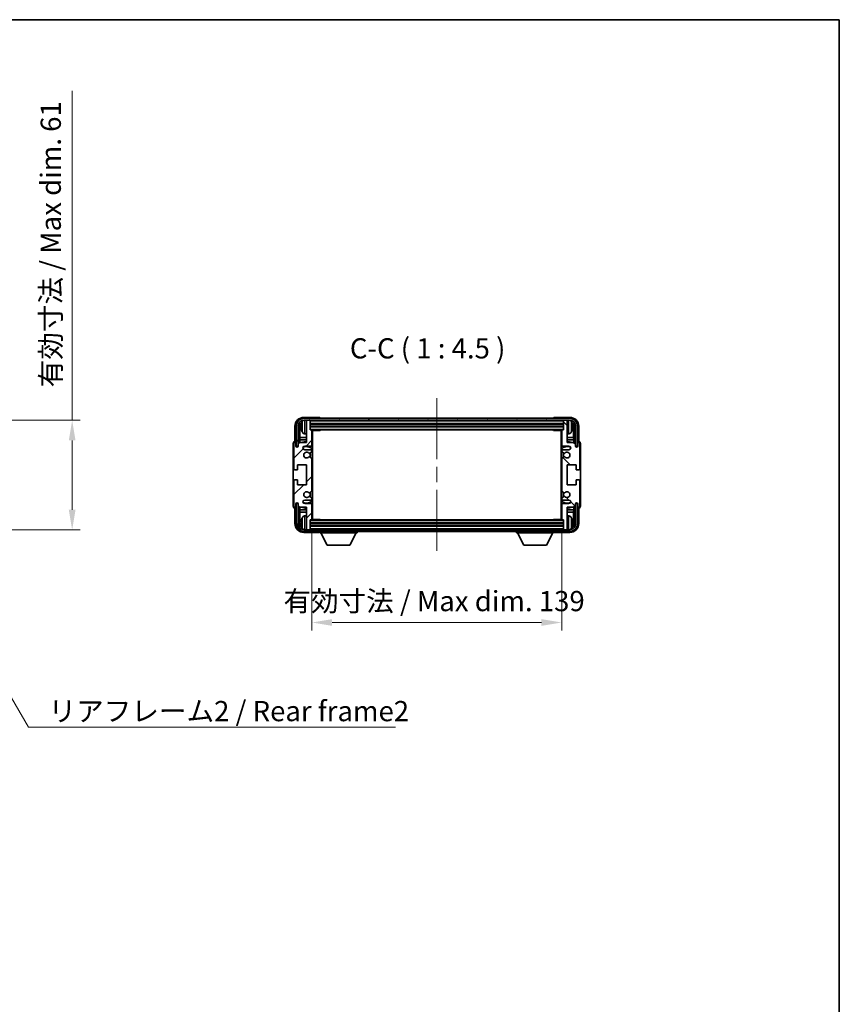
# Model space of a CAD drawing. Units: millimetres. Extents: x 0 to 8682, y 0 to 1686.
# Drawn here: x 3659 to 4116, y 717 to 1265 of the extents above; entities that cross this region are included whole.
import ezdxf

# ---------------------------------------------------------------- set-up
doc = ezdxf.new("R2010")
doc.units = ezdxf.units.MM
doc.header["$LTSCALE"] = 6
doc.linetypes.add('CHAIN', pattern=[0.3543, 0.2362, -0.0295, 0.0591, -0.0295])
doc.layers.get('Defpoints').update_dxf_attribs({"lineweight": 25})
for name, color, linetype, lineweight in [('Border (ISO)', 7, 'Continuous', 35), ('Centerline (ISO)', 131, 'Continuous', 18), ('Dimension (ISO)', 7, 'Continuous', 18), ('Hatch (ISO)', 1, 'Continuous', 18), ('Symbol (ISO)', 7, 'Continuous', 18), ('Visible (ISO)', 7, 'Continuous', 35), ('Visible Narrow (ISO)', 7, 'Continuous', 25)]:
    doc.layers.add(name, color=color, linetype=linetype, lineweight=lineweight)
doc.styles.add('Note Text (TK)', font='txt')
doc.dimstyles.new('Default - Method 1b (TK)', dxfattribs={"dimscale": 6, "dimtxt": 2.5, "dimasz": 2.5, "dimexe": 1, "dimexo": 1.5, "dimgap": 1, "dimtad": 1, "dimtoh": 1, "dimrnd": 1e-08, "dimdsep": 46, "dimtxsty": 'Note Text (TK)', "dimcen": 0.09, "dimdle": 5, "dimclrd": 100, "dimclre": 100, "dimclrt": 7, "dimadec": 1, "dimazin": 1, "dimtfac": 1, "dimtmove": 0, "dimatfit": 3, "dimfxl": 1, "dimtolj": 1, "dimlwd": -1, "dimlwe": -1, "dimarcsym": 0})
doc.dimstyles.new('Default - Method 1b (TK)$7', dxfattribs={"dimscale": 6, "dimtxt": 2.5, "dimasz": 2.5, "dimexe": 1, "dimexo": 1.5, "dimgap": 1, "dimtad": 1, "dimtoh": 1, "dimrnd": 1e-08, "dimdsep": 46, "dimtxsty": 'Note Text (TK)', "dimcen": 0.09, "dimdle": 5, "dimclrd": 100, "dimclre": 100, "dimclrt": 7, "dimadec": 1, "dimazin": 1, "dimtfac": 1, "dimtmove": 0, "dimatfit": 3, "dimfxl": 1, "dimtolj": 1, "dimlwd": -1, "dimlwe": -1, "dimarcsym": 0})

# ---------------------------------------------------------------- blocks, each defined once
blk = doc.blocks.new('図面枠 tk図枠')
at = {"layer": 'Border (ISO)'}
for p, q in [((14.5, 289), (405.5, 289)), ((405.5, 289), (405.5, 8))]:
    blk.add_line(p, q, dxfattribs=at)
blk = doc.blocks.new('*D75')
at = {"layer": 'Defpoints', "color": 0}
for p in [(3603.07, 1041.64), (3603.07, 980.64), (3688.57, 980.64)]:
    blk.add_point(p, dxfattribs=at)
at = {"layer": 'Dimension (ISO)', "color": 100}
for p, q in [((3688.57, 1041.64), (3688.57, 1224.85)), ((3609.82, 1041.64), (3693.07, 1041.64)), ((3688.57, 991.89), (3688.57, 1030.39)), ((3609.82, 980.64), (3693.07, 980.64))]:
    blk.add_line(p, q, dxfattribs=at)
for points in [[(3686.69, 1030.39), (3690.44, 1030.39), (3688.57, 1041.64)], [(3686.69, 991.89), (3690.44, 991.89), (3688.57, 980.64)]]:
    blk.add_solid(points, dxfattribs=at)
at = {"layer": 'Dimension (ISO)', "color": 7, "insert": (3676.65, 1059.98), "char_height": 11.25, "attachment_point": 4, "rotation": 90, "style": 'Note Text (TK)'}
blk.add_mtext('\\A1;\\fＭＳ Ｐゴシック|b0|i0;\\H11.2500;有効寸法 / Max dim. 61', dxfattribs=at)
blk = doc.blocks.new('*D76')
at = {"layer": 'Defpoints', "color": 0}
for p in [(3822, 986.57), (3961, 986.57), (3961, 929.14)]:
    blk.add_point(p, dxfattribs=at)
at = {"layer": 'Dimension (ISO)', "color": 100}
for p, q in [((3822, 979.82), (3822, 924.64)), ((3961, 979.82), (3961, 924.64)), ((3833.25, 929.14), (3949.75, 929.14))]:
    blk.add_line(p, q, dxfattribs=at)
for points in [[(3833.25, 931.01), (3833.25, 927.26), (3822, 929.14)], [(3949.75, 931.01), (3949.75, 927.26), (3961, 929.14)]]:
    blk.add_solid(points, dxfattribs=at)
at = {"layer": 'Dimension (ISO)', "color": 7, "insert": (3806.14, 941.05), "char_height": 11.25, "attachment_point": 4, "style": 'Note Text (TK)'}
blk.add_mtext('\\A1;\\fＭＳ Ｐゴシック|b0|i0;\\H11.2500;有効寸法 / Max dim. 139', dxfattribs=at)

msp = doc.modelspace()

# ---------------------------------------------------------------- hatches: boundary and pattern name
at = {"layer": 'Hatch (ISO)'}
h = msp.add_hatch(dxfattribs=at)
h.set_pattern_fill('ANSI31', color=256, scale=114.3, style=0)
h.set_pattern_definition([(45, (2290.75, -36), (-10.10279, 10.10279), [])])
edge = h.paths.add_edge_path()
edge.add_line((3822.0037, 986.5708), (3822.0037, 994.7708))
edge.add_ellipse((3821.5037, 994.7708), major_axis=(0.5, 0), ratio=1, start_angle=0, end_angle=90)
edge.add_line((3821.5037, 995.2708), (3818.0037, 995.2708))
edge.add_ellipse((3818.0037, 996.2708), major_axis=(0, -1), ratio=1, start_angle=180, end_angle=360, ccw=False)
edge.add_line((3818.0037, 997.2708), (3821.5037, 997.2708))
edge.add_ellipse((3821.5037, 997.7708), major_axis=(0, -0.5), ratio=1, start_angle=0, end_angle=90)
edge.add_line((3822.0037, 997.7708), (3822.0037, 998.281))
edge.add_ellipse((3821.7037, 998.281), major_axis=(0.3, 0), ratio=1, start_angle=0, end_angle=60)
edge.add_line((3821.8537, 998.5408), (3820.5804, 999.2759))
edge.add_ellipse((3820.4304, 999.0161), major_axis=(0.15, 0.2598), ratio=1, start_angle=0, end_angle=78.671012)
edge.add_ellipse((3819.0037, 1000.2708), major_axis=(1.2015, -1.0566), ratio=1, start_angle=82.662386, end_angle=360, ccw=False)
edge.add_ellipse((3820.4303, 1001.5256), major_axis=(-0.2253, -0.1981), ratio=1, start_angle=0, end_angle=77.981127)
edge.add_line((3820.5772, 1001.264), (3821.8506, 1001.979))
edge.add_ellipse((3821.7037, 1002.2406), major_axis=(0.1469, -0.2616), ratio=1, start_angle=0, end_angle=60.685474)
edge.add_line((3822.0037, 1002.2406), (3822.0037, 1020.301))
edge.add_ellipse((3821.7037, 1020.301), major_axis=(0.3, 0), ratio=1, start_angle=0, end_angle=60.685474)
edge.add_line((3821.8506, 1020.5625), (3820.5772, 1021.2775))
edge.add_ellipse((3820.4303, 1021.0159), major_axis=(0.1469, 0.2616), ratio=1, start_angle=0, end_angle=77.981127)
edge.add_ellipse((3819.0037, 1022.2708), major_axis=(1.2014, -1.0567), ratio=1, start_angle=82.662386, end_angle=360, ccw=False)
edge.add_ellipse((3820.4304, 1023.5255), major_axis=(-0.2253, -0.1981), ratio=1, start_angle=0, end_angle=78.671012)
edge.add_line((3820.5804, 1023.2657), (3821.8537, 1024.0008))
edge.add_ellipse((3821.7037, 1024.2606), major_axis=(0.15, -0.2598), ratio=1, start_angle=0, end_angle=60)
edge.add_line((3822.0037, 1024.2606), (3822.0037, 1024.7708))
edge.add_ellipse((3821.5037, 1024.7708), major_axis=(0.5, 0), ratio=1, start_angle=0, end_angle=90)
edge.add_line((3821.5037, 1025.2708), (3818.0037, 1025.2708))
edge.add_ellipse((3818.0037, 1026.2708), major_axis=(0, -1), ratio=1, start_angle=180, end_angle=360, ccw=False)
edge.add_line((3818.0037, 1027.2708), (3821.5037, 1027.2708))
edge.add_ellipse((3821.5037, 1027.7708), major_axis=(0, -0.5), ratio=1, start_angle=0, end_angle=90)
edge.add_line((3822.0037, 1027.7708), (3822.0037, 1035.9708))
edge.add_ellipse((3821.7037, 1035.9708), major_axis=(0.3, 0), ratio=1, start_angle=0, end_angle=90)
edge.add_line((3821.7037, 1036.2708), (3821.0037, 1036.2708))
edge.add_line((3821.0037, 1036.2708), (3821.0037, 1041.4708))
edge.add_ellipse((3820.7037, 1041.4708), major_axis=(0.3, 0), ratio=1, start_angle=0, end_angle=90)
edge.add_line((3820.7037, 1041.7708), (3819.0037, 1041.7708))
edge.add_line((3819.0037, 1041.7708), (3819.0037, 1041.4708))
edge.add_line((3819.0037, 1041.4708), (3819.0037, 1029.2708))
edge.add_line((3819.0037, 1029.2708), (3815.3537, 1029.2708))
edge.add_line((3815.3537, 1029.2708), (3814.3537, 1028.2708))
edge.add_line((3814.3537, 1028.2708), (3814.3537, 1027.3708))
edge.add_ellipse((3813.6787, 1027.4505), major_axis=(0.675, -0.0797), ratio=1, start_angle=193.465843, end_angle=360, ccw=False)
edge.add_line((3813.0037, 1027.3708), (3813.0037, 1028.7708))
edge.add_ellipse((3812.5037, 1028.7708), major_axis=(0.5, 0), ratio=1, start_angle=0, end_angle=180)
edge.add_line((3812.0037, 1028.7708), (3812.0037, 1014.5208))
edge.add_ellipse((3812.5037, 1014.5208), major_axis=(-0.5, 0), ratio=1, start_angle=0, end_angle=90)
edge.add_line((3812.5037, 1014.0208), (3813.7037, 1014.0208))
edge.add_ellipse((3813.7037, 1014.3208), major_axis=(0, -0.3), ratio=1, start_angle=0, end_angle=90)
edge.add_line((3814.0037, 1014.3208), (3814.0037, 1016.7708))
edge.add_line((3814.0037, 1016.7708), (3819.0037, 1016.7708))
edge.add_line((3819.0037, 1016.7708), (3819.0037, 1005.7708))
edge.add_line((3819.0037, 1005.7708), (3814.0037, 1005.7708))
edge.add_line((3814.0037, 1005.7708), (3814.0037, 1008.2208))
edge.add_ellipse((3813.7037, 1008.2208), major_axis=(0.3, 0), ratio=1, start_angle=0, end_angle=90)
edge.add_line((3813.7037, 1008.5208), (3812.5037, 1008.5208))
edge.add_ellipse((3812.5037, 1008.0208), major_axis=(0, 0.5), ratio=1, start_angle=0, end_angle=90)
edge.add_line((3812.0037, 1008.0208), (3812.0037, 993.7708))
edge.add_ellipse((3812.5037, 993.7708), major_axis=(-0.5, 0), ratio=1, start_angle=0, end_angle=180)
edge.add_line((3813.0037, 993.7708), (3813.0037, 995.1708))
edge.add_ellipse((3813.6787, 995.0911), major_axis=(-0.675, 0.0797), ratio=1, start_angle=193.465843, end_angle=360, ccw=False)
edge.add_line((3814.3537, 995.1708), (3814.3537, 994.2708))
edge.add_line((3814.3537, 994.2708), (3815.3537, 993.2708))
edge.add_line((3815.3537, 993.2708), (3819.0037, 993.2708))
edge.add_line((3819.0037, 993.2708), (3819.0037, 981.0708))
edge.add_line((3819.0037, 981.0708), (3819.0037, 980.7708))
edge.add_line((3819.0037, 980.7708), (3820.7037, 980.7708))
edge.add_ellipse((3820.7037, 981.0708), major_axis=(0, -0.3), ratio=1, start_angle=0, end_angle=90)
edge.add_line((3821.0037, 981.0708), (3821.0037, 986.2708))
edge.add_line((3821.0037, 986.2708), (3821.7037, 986.2708))
edge.add_ellipse((3821.7037, 986.5708), major_axis=(0, -0.3), ratio=1, start_angle=0, end_angle=90)
h = msp.add_hatch(dxfattribs=at)
h.set_pattern_fill('ANSI31', color=256, scale=114.3, angle=14.999978, style=0)
h.set_pattern_definition([(60, (2290.75, -36), (-12.37334, 7.14375), [])])
edge = h.paths.add_edge_path()
edge.add_line((3813.2537, 1038.2708), (3813.2537, 1027.2708))
edge.add_line((3813.2537, 1027.2708), (3814.2537, 1027.2708))
edge.add_line((3814.2537, 1027.2708), (3814.2537, 1038.2708))
edge.add_ellipse((3817.7537, 1038.2708), major_axis=(-3.5, 0), ratio=1, start_angle=270, end_angle=360, ccw=False)
edge.add_line((3817.7537, 1041.7708), (3819.0037, 1041.7708))
edge.add_line((3819.0037, 1041.7708), (3820.7037, 1041.7708))
edge.add_line((3820.7037, 1041.7708), (3962.3037, 1041.7708))
edge.add_line((3962.3037, 1041.7708), (3964.0037, 1041.7708))
edge.add_line((3964.0037, 1041.7708), (3965.2537, 1041.7708))
edge.add_ellipse((3965.2537, 1038.2708), major_axis=(0, 3.5), ratio=1, start_angle=270, end_angle=360, ccw=False)
edge.add_line((3968.7537, 1038.2708), (3968.7537, 1027.2708))
edge.add_line((3968.7537, 1027.2708), (3969.7537, 1027.2708))
edge.add_line((3969.7537, 1027.2708), (3969.7537, 1038.2708))
edge.add_ellipse((3965.2537, 1038.2708), major_axis=(4.5, 0), ratio=1, start_angle=0, end_angle=90)
edge.add_line((3965.2537, 1042.7708), (3817.7537, 1042.7708))
edge.add_ellipse((3817.7537, 1038.2708), major_axis=(0, 4.5), ratio=1, start_angle=0, end_angle=90)
h = msp.add_hatch(dxfattribs=at)
h.set_pattern_fill('ANSI31', color=256, scale=114.3, angle=90.00021, style=0)
h.set_pattern_definition([(135.0002, (2290.75, -36), (-10.10275, -10.10283), [])])
edge = h.paths.add_edge_path()
edge.add_line((3961.0037, 1035.9708), (3961.0037, 1027.7708))
edge.add_ellipse((3961.5037, 1027.7708), major_axis=(-0.5, 0), ratio=1, start_angle=0, end_angle=90)
edge.add_line((3961.5037, 1027.2708), (3965.0037, 1027.2708))
edge.add_ellipse((3965.0037, 1026.2708), major_axis=(0, 1), ratio=1, start_angle=180, end_angle=360, ccw=False)
edge.add_line((3965.0037, 1025.2708), (3961.5037, 1025.2708))
edge.add_ellipse((3961.5037, 1024.7708), major_axis=(0, 0.5), ratio=1, start_angle=0, end_angle=90)
edge.add_line((3961.0037, 1024.7708), (3961.0037, 1024.2606))
edge.add_ellipse((3961.3037, 1024.2606), major_axis=(-0.3, 0), ratio=1, start_angle=0, end_angle=60)
edge.add_line((3961.1537, 1024.0008), (3962.4269, 1023.2657))
edge.add_ellipse((3962.5769, 1023.5255), major_axis=(-0.15, -0.2598), ratio=1, start_angle=0, end_angle=78.671012)
edge.add_ellipse((3964.0037, 1022.2708), major_axis=(-1.2015, 1.0566), ratio=1, start_angle=82.662386, end_angle=360, ccw=False)
edge.add_ellipse((3962.577, 1021.0159), major_axis=(0.2253, 0.1981), ratio=1, start_angle=0, end_angle=77.981127)
edge.add_line((3962.4301, 1021.2775), (3961.1568, 1020.5625))
edge.add_ellipse((3961.3037, 1020.301), major_axis=(-0.1469, 0.2616), ratio=1, start_angle=0, end_angle=60.685474)
edge.add_line((3961.0037, 1020.301), (3961.0037, 1002.2406))
edge.add_ellipse((3961.3037, 1002.2406), major_axis=(-0.3, 0), ratio=1, start_angle=0, end_angle=60.685474)
edge.add_line((3961.1568, 1001.979), (3962.4301, 1001.264))
edge.add_ellipse((3962.577, 1001.5256), major_axis=(-0.1469, -0.2616), ratio=1, start_angle=0, end_angle=77.981127)
edge.add_ellipse((3964.0037, 1000.2708), major_axis=(-1.2014, 1.0567), ratio=1, start_angle=82.662386, end_angle=360, ccw=False)
edge.add_ellipse((3962.5769, 999.0161), major_axis=(0.2253, 0.1981), ratio=1, start_angle=0, end_angle=78.671012)
edge.add_line((3962.4269, 999.2759), (3961.1537, 998.5408))
edge.add_ellipse((3961.3037, 998.281), major_axis=(-0.15, 0.2598), ratio=1, start_angle=0, end_angle=60)
edge.add_line((3961.0037, 998.281), (3961.0037, 997.7708))
edge.add_ellipse((3961.5037, 997.7708), major_axis=(-0.5, 0), ratio=1, start_angle=0, end_angle=90)
edge.add_line((3961.5037, 997.2708), (3965.0037, 997.2708))
edge.add_ellipse((3965.0037, 996.2708), major_axis=(0, 1), ratio=1, start_angle=180, end_angle=360, ccw=False)
edge.add_line((3965.0037, 995.2708), (3961.5037, 995.2708))
edge.add_ellipse((3961.5037, 994.7708), major_axis=(0, 0.5), ratio=1, start_angle=0, end_angle=90)
edge.add_line((3961.0037, 994.7708), (3961.0037, 986.5708))
edge.add_ellipse((3961.3037, 986.5708), major_axis=(-0.3, 0), ratio=1, start_angle=0, end_angle=90)
edge.add_line((3961.3037, 986.2708), (3962.0037, 986.2708))
edge.add_line((3962.0037, 986.2708), (3962.0037, 981.0708))
edge.add_ellipse((3962.3037, 981.0708), major_axis=(-0.3, 0), ratio=1, start_angle=0, end_angle=90)
edge.add_line((3962.3037, 980.7708), (3964.0037, 980.7708))
edge.add_line((3964.0037, 980.7708), (3964.0037, 981.0708))
edge.add_line((3964.0037, 981.0708), (3964.0037, 993.2708))
edge.add_line((3964.0037, 993.2708), (3967.6537, 993.2708))
edge.add_line((3967.6537, 993.2708), (3968.6537, 994.2708))
edge.add_line((3968.6537, 994.2708), (3968.6537, 995.1708))
edge.add_ellipse((3969.3287, 995.0911), major_axis=(-0.675, 0.0797), ratio=1, start_angle=193.465843, end_angle=360, ccw=False)
edge.add_line((3970.0037, 995.1708), (3970.0037, 993.7708))
edge.add_ellipse((3970.5037, 993.7708), major_axis=(-0.5, 0), ratio=1, start_angle=0, end_angle=180)
edge.add_line((3971.0037, 993.7708), (3971.0037, 1008.0208))
edge.add_ellipse((3970.5037, 1008.0208), major_axis=(0.5, 0), ratio=1, start_angle=0, end_angle=90)
edge.add_line((3970.5037, 1008.5208), (3969.3037, 1008.5208))
edge.add_ellipse((3969.3037, 1008.2208), major_axis=(0, 0.3), ratio=1, start_angle=0, end_angle=90)
edge.add_line((3969.0037, 1008.2208), (3969.0037, 1005.7708))
edge.add_line((3969.0037, 1005.7708), (3964.0037, 1005.7708))
edge.add_line((3964.0037, 1005.7708), (3964.0037, 1016.7708))
edge.add_line((3964.0037, 1016.7708), (3969.0037, 1016.7708))
edge.add_line((3969.0037, 1016.7708), (3969.0037, 1014.3208))
edge.add_ellipse((3969.3037, 1014.3208), major_axis=(-0.3, 0), ratio=1, start_angle=0, end_angle=90)
edge.add_line((3969.3037, 1014.0208), (3970.5037, 1014.0208))
edge.add_ellipse((3970.5037, 1014.5208), major_axis=(0, -0.5), ratio=1, start_angle=0, end_angle=90)
edge.add_line((3971.0037, 1014.5208), (3971.0037, 1028.7708))
edge.add_ellipse((3970.5037, 1028.7708), major_axis=(0.5, 0), ratio=1, start_angle=0, end_angle=180)
edge.add_line((3970.0037, 1028.7708), (3970.0037, 1027.3708))
edge.add_ellipse((3969.3287, 1027.4505), major_axis=(0.675, -0.0797), ratio=1, start_angle=193.465843, end_angle=360, ccw=False)
edge.add_line((3968.6537, 1027.3708), (3968.6537, 1028.2708))
edge.add_line((3968.6537, 1028.2708), (3967.6537, 1029.2708))
edge.add_line((3967.6537, 1029.2708), (3964.0037, 1029.2708))
edge.add_line((3964.0037, 1029.2708), (3964.0037, 1041.4708))
edge.add_line((3964.0037, 1041.4708), (3964.0037, 1041.7708))
edge.add_line((3964.0037, 1041.7708), (3962.3037, 1041.7708))
edge.add_ellipse((3962.3037, 1041.4708), major_axis=(0, 0.3), ratio=1, start_angle=0, end_angle=90)
edge.add_line((3962.0037, 1041.4708), (3962.0037, 1036.2708))
edge.add_line((3962.0037, 1036.2708), (3961.3037, 1036.2708))
edge.add_ellipse((3961.3037, 1035.9708), major_axis=(0, 0.3), ratio=1, start_angle=0, end_angle=90)
h = msp.add_hatch(dxfattribs=at)
h.set_pattern_fill('ANSI31', color=256, scale=114.3, angle=75.000175, style=0)
h.set_pattern_definition([(120.0002, (2290.75, -36), (-12.37332, -7.14379), [])])
edge = h.paths.add_edge_path()
edge.add_ellipse((3817.7537, 984.2708), major_axis=(0, -3.5), ratio=1, start_angle=270, end_angle=360)
edge.add_line((3817.7537, 980.7708), (3819.0037, 980.7708))
edge.add_line((3819.0037, 980.7708), (3820.7037, 980.7708))
edge.add_line((3820.7037, 980.7708), (3962.3037, 980.7708))
edge.add_line((3962.3037, 980.7708), (3964.0037, 980.7708))
edge.add_line((3964.0037, 980.7708), (3965.2537, 980.7708))
edge.add_ellipse((3965.2537, 984.2708), major_axis=(3.5, 0), ratio=1, start_angle=270, end_angle=360)
edge.add_line((3968.7537, 984.2708), (3968.7537, 995.2708))
edge.add_line((3968.7537, 995.2708), (3969.7537, 995.2708))
edge.add_line((3969.7537, 995.2708), (3969.7537, 984.2708))
edge.add_ellipse((3965.2537, 984.2708), major_axis=(0, -4.5), ratio=1, start_angle=0, end_angle=90, ccw=False)
edge.add_line((3965.2537, 979.7708), (3817.7537, 979.7708))
edge.add_ellipse((3817.7537, 984.2708), major_axis=(-4.5, 0), ratio=1, start_angle=0, end_angle=90, ccw=False)
edge.add_line((3813.2537, 984.2708), (3813.2537, 995.2708))
edge.add_line((3813.2537, 995.2708), (3814.2537, 995.2708))
edge.add_line((3814.2537, 995.2708), (3814.2537, 984.2708))

# ---------------------------------------------------------------- linework, layer by layer
at = {"layer": 'Centerline (ISO)', "linetype": 'CHAIN', "ltscale": 23.990969}
msp.add_line((3891.5037, 1054.0208), (3891.5037, 968.5208), dxfattribs=at)
at = {"layer": 'Visible (ISO)'}
for p, q in [((3826.004, 1043.2708), (3817.5006, 1043.2708)), ((3965.2537, 1042.7708), (3817.7537, 1042.7708)), ((3817.7537, 1041.7708), (3965.2537, 1041.7708)), ((3820.7037, 1041.7708), (3819.0037, 1041.7708)), ((3819.0037, 1041.7708), (3819.0037, 1041.4708)), ((3819.0037, 1041.4708), (3819.0037, 1029.2708)), ((3821.0037, 1041.4708), (3821.0037, 1041.7708)), ((3821.0037, 1036.2708), (3821.0037, 1041.4708)), ((3826.5037, 1042.7708), (3826.5037, 1042.7711)), ((3956.5037, 1042.7711), (3956.5037, 1042.7708)), ((3965.5067, 1043.2708), (3957.0034, 1043.2708)), ((3962.0037, 1041.7708), (3962.0037, 1041.4708)), ((3962.0037, 1041.4708), (3962.0037, 1036.2708)), ((3964.0037, 1041.7708), (3962.3037, 1041.7708)), ((3964.0037, 1041.4708), (3964.0037, 1041.7708)), ((3964.0037, 1029.2708), (3964.0037, 1041.4708)), ((3812.5037, 1038.2738), (3812.5037, 1029.7708)), ((3813.2537, 1038.2708), (3813.2537, 1027.2708)), ((3814.2537, 1027.2708), (3814.2537, 1038.2708)), ((3815.0052, 1028.9223), (3815.0052, 1038.2708)), ((3815.3544, 1037.9216), (3815.3544, 1031.992)), ((3816.2897, 1038.3031), (3816.2897, 1037.7385)), ((3821.0037, 1039.7708), (3962.0037, 1039.7708)), ((3821.0037, 1038.2708), (3962.0037, 1038.2708)), ((3821.7037, 1036.2708), (3821.0037, 1036.2708)), ((3821.7037, 1036.2708), (3961.3037, 1036.2708)), ((3821.9995, 1036.0208), (3826.5742, 1036.0208)), ((3822.0037, 1027.7708), (3822.0037, 1035.9708)), ((3822.0037, 1035.358), (3822.2537, 1035.358)), ((3822.2537, 986.5208), (3822.2537, 1036.0208)), ((3826.5742, 1036.0208), (3826.5742, 1036.2708)), ((3826.8242, 1036.2708), (3826.5742, 1036.0208)), ((3956.1831, 1036.2708), (3956.4332, 1036.0208)), ((3956.4332, 1036.2708), (3956.4332, 1036.0208)), ((3961.0079, 1036.0208), (3956.4332, 1036.0208)), ((3960.7537, 1036.0208), (3960.7537, 986.5208)), ((3960.7537, 1035.358), (3961.0037, 1035.358)), ((3961.0037, 1035.9708), (3961.0037, 1027.7708)), ((3962.0037, 1036.2708), (3961.3037, 1036.2708)), ((3966.7177, 1037.7385), (3966.7177, 1038.3031)), ((3967.6529, 1031.992), (3967.6529, 1037.9216)), ((3968.0022, 1038.2708), (3968.0022, 1028.9223)), ((3968.7537, 1038.2708), (3968.7537, 1027.2708)), ((3969.7537, 1027.2708), (3969.7537, 1038.2708)), ((3970.5037, 1029.7708), (3970.5037, 1038.2738)), ((3815.1798, 1030.711), (3815.3544, 1031.992)), ((3819.0037, 1030.711), (3815.1798, 1030.711)), ((3815.1798, 1030.711), (3815.1798, 1029.0969)), ((3819.0037, 1031.992), (3815.3544, 1031.992)), ((3817.9447, 1034.1134), (3819.0037, 1034.0208)), ((3822.1682, 1035.1048), (3822.0037, 1035.2693)), ((3822.1682, 1034.2876), (3822.0037, 1034.1231)), ((3822.2537, 1034.0343), (3822.0037, 1034.0343)), ((3822.2537, 1031.992), (3822.0037, 1031.992)), ((3822.2537, 1030.711), (3822.0037, 1030.711)), ((3961.0037, 1034.0343), (3960.7537, 1034.0343)), ((3961.0037, 1031.992), (3960.7537, 1031.992)), ((3961.0037, 1030.711), (3960.7537, 1030.711)), ((3960.8392, 1035.1048), (3961.0037, 1035.2693)), ((3960.8392, 1034.2876), (3961.0037, 1034.1231)), ((3965.0626, 1034.1134), (3964.0037, 1034.0208)), ((3967.6529, 1031.992), (3964.0037, 1031.992)), ((3967.8275, 1030.711), (3964.0037, 1030.711)), ((3967.8275, 1030.711), (3967.6529, 1031.992)), ((3967.8275, 1029.0969), (3967.8275, 1030.711)), ((3811.5037, 1028.7714), (3811.5037, 993.7702)), ((3812.0037, 1028.7708), (3812.0037, 1014.5208)), ((3812.5037, 1029.7708), (3812.5031, 1029.7708)), ((3813.0037, 1027.3708), (3813.0037, 1028.7708)), ((3813.2537, 1027.2708), (3814.2537, 1027.2708)), ((3814.0052, 1027.2693), (3814.075, 1027.1994)), ((3814.0052, 1026.8543), (3814.0052, 1027.2693)), ((3814.0052, 1027.2693), (3814.3338, 1027.2693)), ((3814.075, 1027.1994), (3814.075, 1026.8983)), ((3814.3103, 1027.1994), (3814.075, 1027.1994)), ((3815.3537, 1029.2708), (3814.3537, 1028.2708)), ((3814.3537, 1028.2708), (3814.3537, 1027.3708)), ((3819.0037, 1029.2708), (3815.3537, 1029.2708)), ((3818.0037, 1027.2708), (3821.5037, 1027.2708)), ((3821.5037, 1025.2708), (3818.0037, 1025.2708)), ((3822.0037, 1024.2606), (3822.0037, 1024.7708)), ((3961.0037, 1024.7708), (3961.0037, 1024.2606)), ((3961.5037, 1027.2708), (3965.0037, 1027.2708)), ((3965.0037, 1025.2708), (3961.5037, 1025.2708)), ((3967.6537, 1029.2708), (3964.0037, 1029.2708)), ((3968.6537, 1028.2708), (3967.6537, 1029.2708)), ((3968.6537, 1027.3708), (3968.6537, 1028.2708)), ((3968.6736, 1027.2693), (3969.0022, 1027.2693)), ((3968.9323, 1027.1994), (3968.6971, 1027.1994)), ((3968.7537, 1027.2708), (3969.7537, 1027.2708)), ((3969.0022, 1027.2693), (3968.9323, 1027.1994)), ((3968.9323, 1026.8983), (3968.9323, 1027.1994)), ((3969.0022, 1027.2693), (3969.0022, 1026.8543)), ((3970.0037, 1028.7708), (3970.0037, 1027.3708)), ((3970.5043, 1029.7708), (3970.5037, 1029.7708)), ((3971.0037, 1014.5208), (3971.0037, 1028.7708)), ((3971.5037, 993.7702), (3971.5037, 1028.7714)), ((3821.8506, 1020.5625), (3820.5772, 1021.2775)), ((3820.5804, 1023.2657), (3821.8537, 1024.0008)), ((3822.0037, 1002.2406), (3822.0037, 1020.301)), ((3961.0037, 1020.301), (3961.0037, 1002.2406)), ((3961.1537, 1024.0008), (3962.4269, 1023.2657)), ((3962.4301, 1021.2775), (3961.1568, 1020.5625)), ((3812.5037, 1014.0208), (3813.7037, 1014.0208)), ((3814.0037, 1014.3208), (3814.0037, 1016.7708)), ((3814.0037, 1016.7708), (3819.0037, 1016.7708)), ((3819.0037, 1016.7708), (3819.0037, 1005.7708)), ((3964.0037, 1005.7708), (3964.0037, 1016.7708)), ((3964.0037, 1016.7708), (3969.0037, 1016.7708)), ((3969.0037, 1016.7708), (3969.0037, 1014.3208)), ((3969.3037, 1014.0208), (3970.5037, 1014.0208)), ((3812.0037, 1008.0208), (3812.0037, 993.7708)), ((3813.7037, 1008.5208), (3812.5037, 1008.5208)), ((3814.0037, 1005.7708), (3814.0037, 1008.2208)), ((3969.0037, 1008.2208), (3969.0037, 1005.7708)), ((3970.5037, 1008.5208), (3969.3037, 1008.5208)), ((3971.0037, 993.7708), (3971.0037, 1008.0208)), ((3819.0037, 1005.7708), (3814.0037, 1005.7708)), ((3969.0037, 1005.7708), (3964.0037, 1005.7708)), ((3818.0037, 997.2708), (3821.5037, 997.2708)), ((3820.5772, 1001.264), (3821.8506, 1001.979)), ((3821.8537, 998.5408), (3820.5804, 999.2759)), ((3822.0037, 997.7708), (3822.0037, 998.281)), ((3961.0037, 998.281), (3961.0037, 997.7708)), ((3962.4269, 999.2759), (3961.1537, 998.5408)), ((3961.1568, 1001.979), (3962.4301, 1001.264)), ((3961.5037, 997.2708), (3965.0037, 997.2708)), ((3812.5031, 992.7708), (3812.5037, 992.7708)), ((3812.5037, 992.7708), (3812.5037, 984.2677)), ((3813.0037, 993.7708), (3813.0037, 995.1708)), ((3814.2537, 995.2708), (3813.2537, 995.2708)), ((3813.2537, 995.2708), (3813.2537, 984.2708)), ((3814.0052, 995.2723), (3814.0052, 995.6872)), ((3814.0052, 995.2723), (3814.075, 995.3421)), ((3814.3338, 995.2723), (3814.0052, 995.2723)), ((3814.075, 995.6432), (3814.075, 995.3421)), ((3814.075, 995.3421), (3814.3103, 995.3421)), ((3814.2537, 984.2708), (3814.2537, 995.2708)), ((3814.3537, 995.1708), (3814.3537, 994.2708)), ((3814.3537, 994.2708), (3815.3537, 993.2708)), ((3815.0052, 984.2708), (3815.0052, 993.6193)), ((3815.1798, 993.4447), (3815.1798, 991.8305)), ((3815.1798, 991.8305), (3819.0037, 991.8305)), ((3815.1798, 991.8305), (3815.3544, 990.5495)), ((3815.3537, 993.2708), (3819.0037, 993.2708)), ((3821.5037, 995.2708), (3818.0037, 995.2708)), ((3819.0037, 993.2708), (3819.0037, 981.0708)), ((3822.0037, 986.5708), (3822.0037, 994.7708)), ((3822.0037, 991.8305), (3822.2537, 991.8305)), ((3960.7537, 991.8305), (3961.0037, 991.8305)), ((3961.0037, 994.7708), (3961.0037, 986.5708)), ((3965.0037, 995.2708), (3961.5037, 995.2708)), ((3964.0037, 981.0708), (3964.0037, 993.2708)), ((3964.0037, 993.2708), (3967.6537, 993.2708)), ((3964.0037, 991.8305), (3967.8275, 991.8305)), ((3967.8275, 991.8305), (3967.6529, 990.5495)), ((3967.6537, 993.2708), (3968.6537, 994.2708)), ((3967.8275, 991.8305), (3967.8275, 993.4447)), ((3968.0022, 993.6193), (3968.0022, 984.2708)), ((3968.6537, 994.2708), (3968.6537, 995.1708)), ((3969.0022, 995.2723), (3968.6736, 995.2723)), ((3968.6971, 995.3421), (3968.9323, 995.3421)), ((3969.7537, 995.2708), (3968.7537, 995.2708)), ((3968.7537, 995.2708), (3968.7537, 984.2708)), ((3968.9323, 995.3421), (3968.9323, 995.6432)), ((3969.0022, 995.2723), (3968.9323, 995.3421)), ((3969.0022, 995.6872), (3969.0022, 995.2723)), ((3969.7537, 984.2708), (3969.7537, 995.2708)), ((3970.0037, 995.1708), (3970.0037, 993.7708)), ((3970.5037, 984.2677), (3970.5037, 992.7708)), ((3970.5037, 992.7708), (3970.5043, 992.7708)), ((3815.3544, 990.5495), (3819.0037, 990.5495)), ((3815.3544, 990.5495), (3815.3544, 984.62)), ((3817.9447, 988.4281), (3819.0037, 988.5208)), ((3821.0037, 981.0708), (3821.0037, 986.2708)), ((3821.0037, 986.2708), (3821.7037, 986.2708)), ((3961.3037, 986.2708), (3821.7037, 986.2708)), ((3821.9995, 986.5208), (3826.5742, 986.5208)), ((3822.0037, 990.5495), (3822.2537, 990.5495)), ((3822.0037, 988.5072), (3822.2537, 988.5072)), ((3822.1682, 988.254), (3822.0037, 988.4185)), ((3822.1682, 987.4368), (3822.0037, 987.2723)), ((3822.2537, 987.1836), (3822.0037, 987.1836)), ((3826.5742, 986.2708), (3826.5742, 986.5208)), ((3826.8242, 986.2708), (3826.5742, 986.5208)), ((3956.1831, 986.2708), (3956.4332, 986.5208)), ((3956.4332, 986.5208), (3956.4332, 986.2708)), ((3961.0079, 986.5208), (3956.4332, 986.5208)), ((3960.7537, 990.5495), (3961.0037, 990.5495)), ((3960.7537, 988.5072), (3961.0037, 988.5072)), ((3961.0037, 987.1836), (3960.7537, 987.1836)), ((3960.8392, 988.254), (3961.0037, 988.4185)), ((3960.8392, 987.4368), (3961.0037, 987.2723)), ((3961.3037, 986.2708), (3962.0037, 986.2708)), ((3962.0037, 986.2708), (3962.0037, 981.0708)), ((3964.0037, 990.5495), (3967.6529, 990.5495)), ((3965.0626, 988.4281), (3964.0037, 988.5208)), ((3967.6529, 984.62), (3967.6529, 990.5495)), ((3816.2897, 984.8031), (3816.2897, 984.2385)), ((3965.2537, 980.7708), (3817.7537, 980.7708)), ((3819.0037, 981.0708), (3819.0037, 980.7708)), ((3819.0037, 980.7708), (3820.7037, 980.7708)), ((3962.0037, 984.2708), (3821.0037, 984.2708)), ((3962.0037, 982.7708), (3821.0037, 982.7708)), ((3821.0037, 980.7708), (3821.0037, 981.0708)), ((3962.0037, 981.0708), (3962.0037, 980.7708)), ((3962.3037, 980.7708), (3964.0037, 980.7708)), ((3964.0037, 980.7708), (3964.0037, 981.0708)), ((3966.7177, 984.2385), (3966.7177, 984.8031)), ((3817.5006, 979.2708), (3826.004, 979.2708)), ((3817.7537, 979.7708), (3965.2537, 979.7708)), ((3826.5037, 979.7708), (3826.5037, 979.0708)), ((3826.5037, 979.0708), (3847.1037, 979.0708)), ((3830.5537, 972.1708), (3827.0037, 979.0708)), ((3843.0537, 972.1708), (3846.6037, 979.0708)), ((3847.1037, 979.7708), (3847.1037, 979.0708)), ((3935.9037, 979.7708), (3935.9037, 979.0708)), ((3935.9037, 979.0708), (3956.5037, 979.0708)), ((3939.9537, 972.1708), (3936.4037, 979.0708)), ((3952.4537, 972.1708), (3956.0037, 979.0708)), ((3956.5037, 979.7708), (3956.5037, 979.0708)), ((3957.0034, 979.2708), (3965.5067, 979.2708)), ((3830.5537, 972.1708), (3843.0537, 972.1708)), ((3939.9537, 972.1708), (3952.4537, 972.1708))]:
    msp.add_line(p, q, dxfattribs=at)
for centre, radius, start, end in [((3817.7537, 1038.2708), 4.5, 90, 180), ((3817.7537, 1038.2708), 3.5, 90, 180), ((3822.4037, 1038.0208), 6.5, 151.827266, 159.960393), ((3818.0842, 1040.3342), 1.6, 118.150675, 151.827266), ((3820.7037, 1041.4708), 0.3, 0, 90), ((3962.3037, 1041.4708), 0.3, 90, 180), ((3965.2537, 1038.2708), 4.5, 0, 90), ((3965.2537, 1038.2708), 3.5, 0, 90), ((3964.9232, 1040.3342), 1.6, 28.172734, 61.849327), ((3960.6037, 1038.0208), 6.5, 20.039607, 28.172734), ((3816.4143, 1040.2054), 0.1246, 159.960393, 178.185174), ((3816.4143, 1035.8361), 0.1246, 181.814826, 200.039607), ((3822.4037, 1038.0208), 6.5, 200.039607, 208.172734), ((3821.7037, 1035.9708), 0.3, 0, 90), ((3961.3037, 1035.9708), 0.3, 90, 180), ((3960.6037, 1038.0208), 6.5, 331.827266, 339.960393), ((3966.5931, 1040.2054), 0.1246, 1.814826, 20.039607), ((3966.5931, 1035.8361), 0.1246, 339.960393, 358.185174), ((3818.0842, 1035.7073), 1.6, 208.172734, 265), ((3964.9232, 1035.7073), 1.6, 275, 331.827266), ((3812.5037, 1028.7708), 0.5, 0, 180), ((3813.6787, 1027.4505), 0.6797, 186.732922, 353.267079), ((3819.0037, 1022.2708), 7.5, 90, 111.03947), ((3818.0037, 1026.2708), 1, 90, 270), ((3819.0037, 1022.2708), 4.75, 46.826445, 114.136249), ((3821.5037, 1027.7708), 0.5, 270, 0), ((3821.5037, 1024.7708), 0.5, 0, 90), ((3819.0037, 1022.2708), 7.5, 64.320709, 66.421822), ((3964.0037, 1022.2708), 7.5, 113.578179, 115.679289), ((3964.0037, 1022.2708), 4.75, 65.863751, 133.173551), ((3961.5037, 1027.7708), 0.5, 180, 270), ((3961.5037, 1024.7708), 0.5, 90, 180), ((3964.0037, 1022.2708), 7.5, 68.96053, 90.000001), ((3965.0037, 1026.2708), 1, 270, 90), ((3969.3287, 1027.4505), 0.6797, 186.732921, 353.267079), ((3970.5037, 1028.7708), 0.5, 0, 180), ((3819.0037, 1022.2708), 1.6, 41.328988, 318.666601), ((3820.4303, 1021.0159), 0.3, 60.685474, 138.666601), ((3820.4304, 1023.5255), 0.3, 221.328988, 300), ((3819.0037, 1022.2708), 2, 327.94442, 32.098648), ((3819.0037, 1022.2708), 2.25, 328.249176, 31.865377), ((3821.7037, 1020.301), 0.3, 0, 60.685474), ((3821.7037, 1024.2606), 0.3, 300, 0), ((3961.3037, 1024.2606), 0.3, 180, 240), ((3961.3037, 1020.301), 0.3, 119.314526, 180), ((3964.0037, 1022.2708), 2.25, 148.134623, 211.750824), ((3964.0037, 1022.2708), 2, 147.901352, 212.055581), ((3962.5769, 1023.5255), 0.3, 240, 318.671012), ((3962.577, 1021.0159), 0.3, 41.333399, 119.314526), ((3964.0037, 1022.2708), 1.6, 221.333399, 138.671013), ((3812.5037, 1014.5208), 0.5, 180, 270), ((3813.7037, 1014.3208), 0.3, 270, 0), ((3969.3037, 1014.3208), 0.3, 180, 270), ((3970.5037, 1014.5208), 0.5, 270, 0), ((3812.5037, 1008.0208), 0.5, 90, 180), ((3813.7037, 1008.2208), 0.3, 0, 90), ((3969.3037, 1008.2208), 0.3, 90, 180), ((3970.5037, 1008.0208), 0.5, 0, 90), ((3818.0037, 996.2708), 1, 90, 270), ((3819.0037, 1000.2708), 1.6, 41.333399, 318.671013), ((3820.4303, 1001.5256), 0.3, 221.333399, 299.314526), ((3820.4304, 999.0161), 0.3, 60, 138.671012), ((3819.0037, 1000.2708), 2, 327.901352, 32.055581), ((3819.0037, 1000.2708), 2.25, 328.134623, 31.750824), ((3821.5037, 997.7708), 0.5, 270, 0), ((3821.7037, 1002.2406), 0.3, 299.314526, 0), ((3821.7037, 998.281), 0.3, 0, 60), ((3961.3037, 1002.2406), 0.3, 180, 240.685474), ((3961.3037, 998.281), 0.3, 120, 180), ((3961.5037, 997.7708), 0.5, 180, 270), ((3964.0037, 1000.2708), 2.25, 148.249176, 211.865377), ((3964.0037, 1000.2708), 2, 147.94442, 212.098648), ((3962.5769, 999.0161), 0.3, 41.328988, 120), ((3962.577, 1001.5256), 0.3, 240.685474, 318.666601), ((3964.0037, 1000.2708), 1.6, 221.328988, 138.666601), ((3965.0037, 996.2708), 1, 270, 90), ((3812.5037, 993.7708), 0.5, 180, 0), ((3813.6787, 995.0911), 0.6797, 6.732921, 173.267079), ((3819.0037, 1000.2708), 7.5, 248.96053, 270.000001), ((3819.0037, 1000.2708), 4.75, 245.863751, 313.173556), ((3821.5037, 994.7708), 0.5, 0, 90), ((3819.0037, 1000.2708), 7.5, 293.578179, 295.679291), ((3964.0037, 1000.2708), 4.75, 226.826449, 294.136249), ((3964.0037, 1000.2708), 7.5, 244.320711, 246.421822), ((3961.5037, 994.7708), 0.5, 90, 180), ((3964.0037, 1000.2708), 7.5, 270, 291.03947), ((3969.3287, 995.0911), 0.6797, 6.732922, 173.267079), ((3970.5037, 993.7708), 0.5, 180, 0), ((3816.4143, 986.7054), 0.1246, 159.960393, 178.185174), ((3822.4037, 984.5208), 6.5, 151.827266, 159.960393), ((3818.0842, 986.8342), 1.6, 95, 151.827266), ((3821.7037, 986.5708), 0.3, 270, 0), ((3961.3037, 986.5708), 0.3, 180, 270), ((3964.9232, 986.8342), 1.6, 28.172734, 85), ((3960.6037, 984.5208), 6.5, 20.039607, 28.172734), ((3966.5931, 986.7054), 0.1246, 1.814826, 20.039607), ((3817.7537, 984.2708), 4.5, 180, 270), ((3817.7537, 984.2708), 3.5, 180, 270), ((3816.4143, 982.3361), 0.1246, 181.814826, 200.039607), ((3822.4037, 984.5208), 6.5, 200.039607, 208.172734), ((3818.0842, 982.2073), 1.6, 208.172734, 241.849363), ((3820.7037, 981.0708), 0.3, 270, 0), ((3962.3037, 981.0708), 0.3, 180, 270), ((3965.2537, 984.2708), 4.5, 270, 0), ((3965.2537, 984.2708), 3.5, 270, 0), ((3964.9232, 982.2073), 1.6, 298.150674, 331.827266), ((3960.6037, 984.5208), 6.5, 331.827266, 339.960393), ((3966.5931, 982.3361), 0.1246, 339.960393, 358.185174)]:
    msp.add_arc(centre, radius, start, end, dxfattribs=at)
for centre, major_axis, ratio, start_param, end_param in [((3817.5067, 1038.2677), (-3.5398, 3.5398), 0.99878277, 5.49839613, 7.06797448), ((3826.0034, 1042.7705), (0.354, 0.354), 0.99878277, 5.49839613, 7.06797448), ((3957.004, 1042.7705), (-0.354, 0.354), 0.99878277, 5.49839613, 7.06797448), ((3965.5006, 1038.2677), (3.5398, 3.5398), 0.99878277, 5.49839613, 7.06797448), ((3817.5067, 1038.2677), (-1.7699, 1.7699), 0.99878277, 5.955351, 7.06797448), ((3817.8559, 1037.9185), (-1.7699, 1.7699), 0.99878277, 6.25050164, 7.06797448), ((3822.3914, 1038.0136), (-3.2829, 5.6083), 0.99488747, 0.69485901, 0.93384331), ((3822.3914, 1037.8812), (-6.4737, 0.5671), 0.05101764, 0.10959827, 0.34858257), ((3822.3914, 1038.1604), (-6.4737, -0.5671), 0.05101764, 5.93460274, 6.17358703), ((3822.3914, 1038.0279), (3.2829, 5.6083), 0.99488747, 2.20774935, 2.44673364), ((3965.5006, 1038.2677), (1.7699, 1.7699), 0.99878277, 5.49839613, 6.61101965), ((3960.6159, 1038.0136), (-3.2829, -5.6083), 0.99488747, 2.20774935, 2.44673364), ((3960.6159, 1037.8812), (6.4737, 0.5671), 0.05101764, 5.93460274, 6.17358703), ((3960.6159, 1038.1604), (6.4737, -0.5671), 0.05101764, 0.10959827, 0.34858257), ((3960.6159, 1038.0279), (3.2829, -5.6083), 0.99488747, 0.69485901, 0.93384331), ((3965.1514, 1037.9185), (1.7699, 1.7699), 0.99878277, 5.49839613, 6.31586902), ((3822.6681, 1035.1049), (-0.5, 0), 0.01745506, 0.01745329, 0.59373533), ((3822.6681, 1034.2874), (0.5, 0), 0.01745506, 2.54785733, 3.12413936), ((3960.3392, 1035.1049), (-0.5, 0), 0.01745506, 2.54785829, 3.12413936), ((3960.3392, 1034.2874), (0.5, 0), 0.01745506, 0.01745329, 0.59373436), ((3812.5043, 1028.7702), (-0.708, 0.708), 0.99878277, 5.49839613, 7.06797448), ((3970.5031, 1028.7702), (0.708, 0.708), 0.99878277, 5.49839613, 7.06797448), ((3812.5043, 993.7714), (-0.708, -0.708), 0.99878277, 5.49839613, 7.06797448), ((3970.5031, 993.7714), (0.708, -0.708), 0.99878277, 5.49839613, 7.06797448), ((3822.3914, 984.5136), (-3.2829, 5.6083), 0.99488747, 0.69485901, 0.93384331), ((3822.6681, 988.2541), (-0.5, 0), 0.01745506, 0.01745329, 0.59373532), ((3822.6681, 987.4367), (0.5, 0), 0.01745506, 2.54785733, 3.12413936), ((3960.3392, 988.2541), (-0.5, 0), 0.01745506, 2.54785829, 3.12413936), ((3960.3392, 987.4367), (0.5, 0), 0.01745506, 0.01745329, 0.59373437), ((3960.6159, 984.5136), (-3.2829, -5.6083), 0.99488747, 2.20774935, 2.44673364), ((3817.5067, 984.2738), (-3.5398, -3.5398), 0.99878277, 5.49839613, 7.06797448), ((3817.5067, 984.2738), (-1.7699, -1.7699), 0.99878277, 5.49839613, 6.61101965), ((3817.8559, 984.623), (-1.7699, -1.7699), 0.99878277, 5.49839613, 6.31586902), ((3822.3914, 984.3812), (-6.4737, 0.5671), 0.05101764, 0.10959827, 0.34858257), ((3822.3914, 984.6604), (-6.4737, -0.5671), 0.05101764, 5.93460274, 6.17358703), ((3822.3914, 984.5279), (3.2829, 5.6083), 0.99488747, 2.20774935, 2.44673364), ((3965.5006, 984.2738), (3.5398, -3.5398), 0.99878277, 5.49839613, 7.06797448), ((3965.5006, 984.2738), (1.7699, -1.7699), 0.99878277, 5.955351, 7.06797448), ((3960.6159, 984.3812), (6.4737, 0.5671), 0.05101764, 5.93460274, 6.17358703), ((3960.6159, 984.6604), (6.4737, -0.5671), 0.05101764, 0.10959827, 0.34858257), ((3960.6159, 984.5279), (3.2829, -5.6083), 0.99488747, 0.69485901, 0.93384331), ((3965.1514, 984.623), (1.7699, -1.7699), 0.99878277, 6.25050164, 7.06797448), ((3826.0034, 979.7711), (0.354, -0.354), 0.99878277, 5.49839613, 7.06797448), ((3957.004, 979.7711), (-0.354, -0.354), 0.99878277, 5.49839613, 7.06797448)]:
    msp.add_ellipse(centre, major_axis=major_axis, ratio=ratio, start_param=start_param, end_param=end_param, dxfattribs=at)
for points, knots in [([(3815.9534, 1038.4087), (3815.9491, 1038.4112), (3815.9454, 1038.4221), (3815.9407, 1038.4603), (3815.9398, 1038.4878), (3815.9405, 1038.5496), (3815.9421, 1038.5882), (3815.9473, 1038.6602), (3815.9501, 1038.6923), (3815.9534, 1038.7235)], [0, 0, 0, 0, 0.0124997785, 0.0124997785, 0.0249995571, 0.0249995571, 0.0375236714, 0.0375236714, 0.0466766062, 0.0466766062, 0.0466766062, 0.0466766062]), ([(3815.9534, 1037.3181), (3815.9491, 1037.3594), (3815.9454, 1037.4032), (3815.9407, 1037.4829), (3815.9398, 1037.5189), (3815.9405, 1037.5748), (3815.9421, 1037.5985), (3815.9473, 1037.6245), (3815.9501, 1037.6309), (3815.9534, 1037.6328)], [0, 0, 0, 0, 0.0125039067, 0.0125039067, 0.0250078135, 0.0250078135, 0.0375277995, 0.0375277995, 0.0466766392, 0.0466766392, 0.0466766392, 0.0466766392]), ([(3967.0539, 1038.7235), (3967.0583, 1038.6821), (3967.062, 1038.6383), (3967.0666, 1038.5586), (3967.0676, 1038.5227), (3967.0669, 1038.4668), (3967.0652, 1038.4431), (3967.0601, 1038.4171), (3967.0572, 1038.4106), (3967.0539, 1038.4087)], [0, 0, 0, 0, 0.0125039067, 0.0125039067, 0.0250078135, 0.0250078135, 0.0375277995, 0.0375277995, 0.0466766392, 0.0466766392, 0.0466766392, 0.0466766392]), ([(3967.0539, 1037.6328), (3967.0583, 1037.6303), (3967.062, 1037.6195), (3967.0666, 1037.5812), (3967.0676, 1037.5538), (3967.0669, 1037.4919), (3967.0652, 1037.4534), (3967.0601, 1037.3813), (3967.0572, 1037.3493), (3967.0539, 1037.3181)], [0, 0, 0, 0, 0.0124997785, 0.0124997785, 0.0249995571, 0.0249995571, 0.0375236714, 0.0375236714, 0.0466766062, 0.0466766062, 0.0466766062, 0.0466766062]), ([(3815.9534, 984.9087), (3815.9491, 984.9112), (3815.9454, 984.9221), (3815.9407, 984.9603), (3815.9398, 984.9878), (3815.9405, 985.0496), (3815.9421, 985.0882), (3815.9473, 985.1602), (3815.9501, 985.1923), (3815.9534, 985.2235)], [0, 0, 0, 0, 0.0124997785, 0.0124997785, 0.0249995571, 0.0249995571, 0.0375236714, 0.0375236714, 0.0466766062, 0.0466766062, 0.0466766062, 0.0466766062]), ([(3815.9534, 983.8181), (3815.9491, 983.8594), (3815.9454, 983.9032), (3815.9407, 983.9829), (3815.9398, 984.0189), (3815.9405, 984.0748), (3815.9421, 984.0985), (3815.9473, 984.1245), (3815.9501, 984.1309), (3815.9534, 984.1328)], [0, 0, 0, 0, 0.0125039067, 0.0125039067, 0.0250078135, 0.0250078135, 0.0375277995, 0.0375277995, 0.0466766392, 0.0466766392, 0.0466766392, 0.0466766392]), ([(3967.0539, 985.2235), (3967.0583, 985.1821), (3967.062, 985.1383), (3967.0666, 985.0586), (3967.0676, 985.0227), (3967.0669, 984.9668), (3967.0652, 984.9431), (3967.0601, 984.9171), (3967.0572, 984.9106), (3967.0539, 984.9087)], [0, 0, 0, 0, 0.0125039067, 0.0125039067, 0.0250078135, 0.0250078135, 0.0375277995, 0.0375277995, 0.0466766392, 0.0466766392, 0.0466766392, 0.0466766392]), ([(3967.0539, 984.1328), (3967.0583, 984.1303), (3967.062, 984.1195), (3967.0666, 984.0812), (3967.0676, 984.0538), (3967.0669, 983.9919), (3967.0652, 983.9534), (3967.0601, 983.8813), (3967.0572, 983.8493), (3967.0539, 983.8181)], [0, 0, 0, 0, 0.0124997785, 0.0124997785, 0.0249995571, 0.0249995571, 0.0375236714, 0.0375236714, 0.0466766062, 0.0466766062, 0.0466766062, 0.0466766062])]:
    msp.add_open_spline(points, degree=3, knots=knots, dxfattribs=at)
at = {"layer": 'Visible Narrow (ISO)'}
for p, q in [((3816.6737, 1034.9519), (3816.6737, 1041.0896)), ((3817.9447, 1041.7708), (3817.9447, 1034.1134)), ((3821.0037, 1041.2708), (3962.0037, 1041.2708)), ((3965.0626, 1034.1134), (3965.0626, 1041.7708)), ((3966.3336, 1041.0896), (3966.3336, 1034.9519)), ((3815.3544, 1037.9216), (3815.0052, 1038.2708)), ((3816.2972, 1040.2481), (3816.2972, 1040.2304)), ((3816.2972, 1038.3014), (3816.2972, 1037.7402)), ((3816.2972, 1035.8112), (3816.2972, 1035.7934)), ((3821.0037, 1040.0708), (3962.0037, 1040.0708)), ((3821.0037, 1039.4708), (3962.0037, 1039.4708)), ((3821.0037, 1038.5708), (3962.0037, 1038.5708)), ((3821.0037, 1037.9708), (3962.0037, 1037.9708)), ((3821.0037, 1036.7708), (3962.0037, 1036.7708)), ((3966.7101, 1040.2304), (3966.7101, 1040.2481)), ((3966.7101, 1037.7402), (3966.7101, 1038.3014)), ((3966.7101, 1035.7934), (3966.7101, 1035.8112)), ((3968.0022, 1038.2708), (3967.6529, 1037.9216)), ((3822.1682, 1035.1048), (3822.1682, 1034.2876)), ((3960.8392, 1034.2876), (3960.8392, 1035.1048)), ((3816.2972, 986.7481), (3816.2972, 986.7304)), ((3816.6737, 981.4519), (3816.6737, 987.5896)), ((3817.9447, 988.4281), (3817.9447, 980.7708)), ((3822.1682, 988.254), (3822.1682, 987.4368)), ((3960.8392, 987.4368), (3960.8392, 988.254)), ((3965.0626, 980.7708), (3965.0626, 988.4281)), ((3966.3336, 987.5896), (3966.3336, 981.4519)), ((3966.7101, 986.7304), (3966.7101, 986.7481)), ((3815.0052, 984.2708), (3815.3544, 984.62)), ((3816.2972, 984.8014), (3816.2972, 984.2402)), ((3816.2972, 982.3112), (3816.2972, 982.2934)), ((3962.0037, 985.7708), (3821.0037, 985.7708)), ((3962.0037, 984.5708), (3821.0037, 984.5708)), ((3962.0037, 983.9708), (3821.0037, 983.9708)), ((3962.0037, 983.0708), (3821.0037, 983.0708)), ((3962.0037, 982.4708), (3821.0037, 982.4708)), ((3962.0037, 981.2708), (3821.0037, 981.2708)), ((3966.7101, 984.2402), (3966.7101, 984.8014)), ((3966.7101, 982.2934), (3966.7101, 982.3112)), ((3967.6529, 984.62), (3968.0022, 984.2708))]:
    msp.add_line(p, q, dxfattribs=at)

# ---------------------------------------------------------------- block references
at = {"xscale": 4.5, "yscale": 4.5, "zscale": 4.5}
msp.add_blockref('図面枠 tk図枠', (2290.75, -36), dxfattribs=at)

# ---------------------------------------------------------------- texts
at = {"layer": 'Symbol (ISO)', "color": 7, "insert": (3843.1038, 1072.5208), "char_height": 11.25, "attachment_point": 7, "style": 'Note Text (TK)'}
msp.add_mtext('C-C ( 1 : 4.5 )', dxfattribs=at)
at = {"layer": 'Symbol (ISO)', "color": 7, "insert": (3675.465, 885.4778), "char_height": 11.25, "width": 201.513162, "attachment_point": 1, "line_spacing_factor": 1.5, "style": 'Note Text (TK)'}
msp.add_mtext('{\\fＭＳ Ｐゴシック|b0|i0;リアフレーム2 / Rear frame2}', dxfattribs=at)

# ---------------------------------------------------------------- dimensions: what is measured, and where the dimension line sits
at = {"layer": 'Dimension (ISO)', "color": 100}
for base, p1, p2, angle, override, picture, middle in [((3688.5659, 980.6365), (3603.0659, 1041.6365), (3603.0659, 980.6365), 270, {"dimscale": 0, "dimtxt": 11.25, "dimasz": 11.25, "dimexe": 4.5, "dimexo": 6.75, "dimgap": 4.5, "dimtoh": 0, "dimdec": 2, "dimcen": 0.405, "dimtol": 0, "dimlim": 0, "dimtp": 0, "dimtm": 0, "dimtdec": 2, "dimtofl": 0, "dimatfit": 2}, '*D75', (3688.5659, 1140.1665)), ((3961.0037, 929.1365), (3822.0037, 986.5708), (3961.0037, 986.5708), 180, {"dimscale": 0, "dimtxt": 11.25, "dimasz": 11.25, "dimexe": 4.5, "dimexo": 6.75, "dimgap": 4.5, "dimtoh": 0, "dimdec": 2, "dimcen": 0.405, "dimtol": 0, "dimlim": 0, "dimtp": 0, "dimtm": 0, "dimtdec": 2, "dimtofl": 0, "dimatfit": 1}, '*D76', (3891.5037, 929.1365))]:
    dim = msp.add_linear_dim(base=base, p1=p1, p2=p2, angle=angle, text='\\fＭＳ Ｐゴシック|b0|i0;\\H11.2500;有効寸法 / Max dim. <>', dimstyle='Default - Method 1b (TK)', override=override, dxfattribs=at)
    dim.commit()
    dim.dimension.update_dxf_attribs({"geometry": picture, "text_midpoint": middle, "dimtype": 160})

# ---------------------------------------------------------------- leaders
at = {"layer": 'Symbol (ISO)', "color": 100, "annotation_type": 0, "has_hookline": 1, "hookline_direction": 0, "text_width": 193.1037}
msp.add_leader([(3599.7312, 982.167), (3664.215, 870.8815), (3675.465, 870.8815)], dimstyle='Default - Method 1b (TK)$7', override={"dimscale": 0, "dimtxt": 11.25, "dimasz": 11.25, "dimgap": 0, "dimtad": 1}, dxfattribs=at)

doc.saveas('drawing.dxf')
